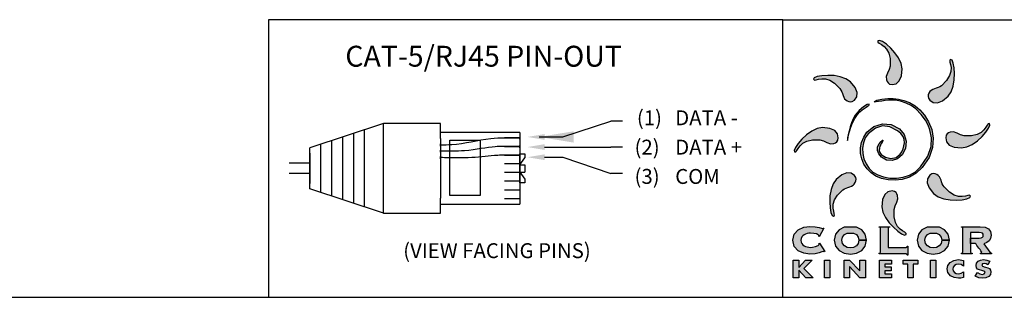
# Model space of a CAD drawing. Extents: x 34 to 55.8, y 6.6 to 23.3.
# Drawn here: x 41.4 to 46.6, y 6.6 to 8.1 of the extents above; entities that cross this region are included whole.
import ezdxf

# ---------------------------------------------------------------- set-up
doc = ezdxf.new("R2010")
doc.units = 0
doc.header["$MEASUREMENT"] = 0
doc.layers.get('0').update_dxf_attribs({"linetype": 'CONTINUOUS'})
doc.dimstyles.get("Standard").update_dxf_attribs({"dimtxt": 0.18, "dimasz": 0.18, "dimexe": 0.18, "dimexo": 0.0625, "dimgap": 0.09, "dimtad": 0, "dimtih": 1, "dimtoh": 1, "dimdec": 4, "dimzin": 0, "dimtxsty": 'STANDARD', "dimcen": 0.09, "dimazin": 3, "dimtfac": 1, "dimtdec": 4, "dimtofl": 0, "dimtmove": 0, "dimatfit": 3, "dimtolj": 1, "dimtzin": 0})

msp = doc.modelspace()

# ---------------------------------------------------------------- hatches: boundary and pattern name
h = msp.add_hatch(color=40)
h.paths.add_polyline_path([(46.06097, 7.83515), (46.05588, 7.86323), (46.04241, 7.89163), (46.02319, 7.91878), (46.00088, 7.94314), (45.97814, 7.96313), (45.9576, 7.97718), (45.94192, 7.98373), (45.93375, 7.98122), (45.93422, 7.97463), (45.94121, 7.96882), (45.95253, 7.96197), (45.96599, 7.95229), (45.9794, 7.93799), (45.99055, 7.91725), (45.99727, 7.88828), (45.99736, 7.84929), (45.9921, 7.83036), (45.98348, 7.81208), (45.97709, 7.79415), (45.97851, 7.77626), (45.98211, 7.76778), (45.98703, 7.76052), (45.99504, 7.75524), (46.00792, 7.7527), (46.02912, 7.75655), (46.04592, 7.77116), (46.05698, 7.79716)])
h.paths.add_polyline_path([(46.02374, 7.1173), (46.03236, 7.13558), (46.03875, 7.15351), (46.03733, 7.1714), (46.03373, 7.17988), (46.02881, 7.18714), (46.0208, 7.19242), (46.00792, 7.19496), (45.98672, 7.19111), (45.96992, 7.1765), (45.95886, 7.15051), (45.95487, 7.1125), (45.95995, 7.08443), (45.97343, 7.05604), (45.99264, 7.02888), (46.01495, 7.00452), (46.0377, 6.98453), (46.05824, 6.97048), (46.07392, 6.96393), (46.08209, 6.96645), (46.08162, 6.97303), (46.07463, 6.97885), (46.06331, 6.98569), (46.04985, 6.99537), (46.03645, 7.00967), (46.02529, 7.03041), (46.01857, 7.05937), (46.01848, 7.09837)])
h = msp.add_hatch(color=176)
h.paths.add_polyline_path([(46.32798, 7.74413), (46.3336, 7.77693), (46.33505, 7.80993), (46.33309, 7.84014), (46.32851, 7.8646), (46.32205, 7.88032), (46.3145, 7.88432), (46.31017, 7.87933), (46.311, 7.87027), (46.31417, 7.85743), (46.31685, 7.84107), (46.31621, 7.82147), (46.30944, 7.79892), (46.2937, 7.77369), (46.26619, 7.74605), (46.25811, 7.74061), (46.24908, 7.73639), (46.23958, 7.73288), (46.23007, 7.72956), (46.22101, 7.72591), (46.21287, 7.7214), (46.20612, 7.71552), (46.20122, 7.70774), (46.19777, 7.6992), (46.19612, 7.69059), (46.19805, 7.68119), (46.20536, 7.67028), (46.22307, 7.65802), (46.24529, 7.65647), (46.27149, 7.66703), (46.30118, 7.69108), (46.31743, 7.71453)])
h.paths.add_polyline_path([(45.81868, 7.2654), (45.81137, 7.2763), (45.79366, 7.28856), (45.77144, 7.29011), (45.74524, 7.27955), (45.71556, 7.2555), (45.6993, 7.23206), (45.68874, 7.20245), (45.68313, 7.16966), (45.68168, 7.13666), (45.68364, 7.10644), (45.68822, 7.08198), (45.69468, 7.06626), (45.70223, 7.06227), (45.70656, 7.06725), (45.70573, 7.07631), (45.70256, 7.08916), (45.69988, 7.10552), (45.70052, 7.12511), (45.70729, 7.14766), (45.72303, 7.17289), (45.75054, 7.20053), (45.75862, 7.20598), (45.76764, 7.2102), (45.77715, 7.2137), (45.78666, 7.21702), (45.79572, 7.22068), (45.80386, 7.22519), (45.81061, 7.23107), (45.81551, 7.23884), (45.81895, 7.24738), (45.82061, 7.256)])
h = msp.add_hatch(color=3)
h.paths.add_polyline_path([(46.26052, 7.26125), (46.25602, 7.26939), (46.25013, 7.27614), (46.24235, 7.28104), (46.23381, 7.28449), (46.2252, 7.28614), (46.2158, 7.28421), (46.2049, 7.2769), (46.19263, 7.25919), (46.19109, 7.23698), (46.20165, 7.21077), (46.22569, 7.18109), (46.24914, 7.16483), (46.27875, 7.15428), (46.31154, 7.14866), (46.34454, 7.14721), (46.37476, 7.14917), (46.39922, 7.15375), (46.41494, 7.16021), (46.41893, 7.16776), (46.41394, 7.17209), (46.40489, 7.17126), (46.39204, 7.16809), (46.37568, 7.16541), (46.35609, 7.16605), (46.33354, 7.17282), (46.3083, 7.18856), (46.28067, 7.21607), (46.27522, 7.22415), (46.271, 7.23318), (46.26749, 7.24268), (46.26417, 7.25219)])
h.paths.add_polyline_path([(45.81416, 7.73702), (45.79011, 7.76671), (45.76667, 7.78297), (45.73706, 7.79352), (45.70427, 7.79913), (45.67127, 7.80059), (45.64105, 7.79863), (45.61659, 7.79404), (45.60087, 7.78759), (45.59688, 7.78003), (45.60186, 7.77571), (45.61092, 7.77654), (45.62377, 7.77971), (45.64013, 7.78238), (45.65972, 7.78175), (45.68227, 7.77497), (45.70751, 7.75924), (45.73514, 7.73173), (45.74059, 7.72365), (45.74481, 7.71462), (45.74832, 7.70512), (45.75164, 7.69561), (45.75529, 7.68655), (45.75979, 7.67841), (45.76568, 7.67166), (45.77346, 7.66676), (45.782, 7.66332), (45.79061, 7.66166), (45.8, 7.66359), (45.81091, 7.6709), (45.82317, 7.68861), (45.82472, 7.71082)])
h = msp.add_hatch(color=2)
h.paths.add_polyline_path([(45.8364, 7.61666), (45.81543, 7.5928), (45.80413, 7.57356), (45.79509, 7.55218), (45.78808, 7.5301), (45.78287, 7.50877), (45.77922, 7.48966), (45.77689, 7.47421), (45.77567, 7.46387), (45.77531, 7.46011), (45.7758, 7.46367), (45.77745, 7.47353), (45.78054, 7.48846), (45.78538, 7.50722), (45.79223, 7.52857), (45.80139, 7.5513), (45.81314, 7.57415), (45.82777, 7.59589), (45.83933, 7.60896), (45.85098, 7.61938), (45.8621, 7.62757), (45.87206, 7.63395), (45.88025, 7.63896), (45.88604, 7.643), (45.88881, 7.6465), (45.88795, 7.64989), (45.8785, 7.64755), (45.85936, 7.63569)])
h.paths.add_polyline_path([(45.92768, 7.67053), (45.91418, 7.66224), (45.91642, 7.661), (45.9246, 7.66156), (45.93745, 7.66333), (45.95368, 7.66573), (45.97201, 7.66817), (45.99117, 7.67008), (46.00986, 7.67087), (46.02682, 7.66995), (46.05284, 7.66468), (46.0811, 7.65515), (46.10845, 7.64184), (46.13174, 7.6252), (46.16107, 7.59531), (46.18255, 7.56643), (46.19715, 7.53956), (46.20581, 7.51566), (46.21366, 7.47391), (46.21184, 7.42831), (46.19494, 7.37786), (46.15763, 7.32154), (46.1305, 7.29575), (46.0994, 7.27757), (46.06573, 7.26639), (46.0309, 7.2616), (45.99633, 7.26259), (45.96343, 7.26875), (45.93361, 7.27947), (45.90829, 7.29414), (45.88789, 7.31319), (45.87206, 7.33657), (45.86098, 7.36297), (45.85486, 7.39107), (45.85386, 7.41956), (45.85819, 7.44711), (45.86805, 7.47242), (45.88362, 7.49416), (45.9207, 7.5237), (45.95829, 7.53526), (45.9969, 7.53038), (46.03706, 7.51061), (46.05428, 7.49643), (46.0654, 7.48093), (46.07126, 7.46461), (46.07268, 7.44792), (46.07051, 7.43137), (46.06558, 7.41543), (46.05872, 7.40058), (46.05077, 7.3873), (46.02944, 7.36976), (46.00203, 7.36508), (45.9741, 7.3712), (45.95121, 7.38604), (45.94415, 7.39626), (45.94142, 7.4073), (45.942, 7.41848), (45.94482, 7.42914), (45.94884, 7.4386), (45.95301, 7.44619), (45.95628, 7.45123), (45.9576, 7.45306), (45.95978, 7.46023), (45.95719, 7.46031), (45.95051, 7.45389), (45.94041, 7.44159), (45.93257, 7.42532), (45.93203, 7.40747), (45.93861, 7.38937), (45.95209, 7.37233), (45.97844, 7.35697), (46.00819, 7.3545), (46.03718, 7.36382), (46.06125, 7.38383), (46.07908, 7.41798), (46.08232, 7.45503), (46.07143, 7.49059), (46.04688, 7.52028), (46.00419, 7.54257), (45.95788, 7.54663), (45.91342, 7.53302), (45.87631, 7.50232), (45.85948, 7.47664), (45.84844, 7.44897), (45.8431, 7.42015), (45.84338, 7.39107), (45.84917, 7.36256), (45.86039, 7.3355), (45.87695, 7.31073), (45.89876, 7.28911), (45.92333, 7.27327), (45.95335, 7.26098), (45.98736, 7.25322), (46.02386, 7.25099), (46.06138, 7.25528), (46.09845, 7.26708), (46.13357, 7.28738), (46.16528, 7.31717), (46.20134, 7.37074), (46.21976, 7.42246), (46.22357, 7.47139), (46.21578, 7.51656), (46.19939, 7.55702), (46.1774, 7.59182), (46.15282, 7.62001), (46.12865, 7.64063), (46.09932, 7.65795), (46.06983, 7.66918), (46.04121, 7.67579), (46.01447, 7.67921), (45.98535, 7.67959), (45.95391, 7.67651)])
h = msp.add_hatch(color=1)
h.paths.add_polyline_path([(46.47919, 7.48053), (46.49918, 7.50328), (46.51323, 7.52382), (46.51978, 7.5395), (46.51727, 7.54766), (46.51068, 7.54719), (46.50486, 7.5402), (46.49802, 7.52888), (46.48834, 7.51542), (46.47404, 7.50202), (46.4533, 7.49086), (46.42434, 7.48414), (46.38534, 7.48405), (46.36641, 7.48931), (46.34814, 7.49794), (46.33021, 7.50433), (46.31231, 7.50291), (46.30383, 7.4993), (46.29657, 7.49438), (46.29129, 7.48637), (46.28875, 7.47349), (46.2926, 7.4523), (46.30721, 7.4355), (46.33321, 7.42444), (46.37121, 7.42045), (46.39928, 7.42553), (46.42768, 7.439), (46.45484, 7.45822)])
h.paths.add_polyline_path([(45.7267, 7.47349), (45.72284, 7.4947), (45.70823, 7.51149), (45.68224, 7.52256), (45.64424, 7.52654), (45.61617, 7.52146), (45.58777, 7.50798), (45.56061, 7.48877), (45.53625, 7.46646), (45.51627, 7.44371), (45.50221, 7.42317), (45.49566, 7.40749), (45.49818, 7.39933), (45.50476, 7.39979), (45.51058, 7.40679), (45.51742, 7.41811), (45.5271, 7.43157), (45.5414, 7.44497), (45.56214, 7.45613), (45.59111, 7.46284), (45.6301, 7.46293), (45.64903, 7.45767), (45.66731, 7.44905), (45.68524, 7.44266), (45.70313, 7.44409), (45.71161, 7.44769), (45.71887, 7.45261), (45.72415, 7.46062)])
h = msp.add_hatch(color=256)
h.paths.add_polyline_path([(45.65155, 7.00014), (45.64858, 7.00095), (45.64454, 6.99879), (45.63817, 7.00024), (45.62601, 7.00393), (45.60615, 7.00789), (45.57814, 7.00962), (45.54591, 7.00505), (45.51724, 6.99136), (45.49668, 6.96857), (45.48882, 6.9367), (45.49668, 6.90483), (45.51724, 6.88204), (45.54591, 6.86835), (45.57814, 6.86378), (45.60545, 6.86607), (45.6266, 6.87109), (45.6412, 6.87612), (45.64885, 6.87841), (45.65263, 6.87615), (45.65595, 6.87814), (45.62808, 6.92069), (45.62525, 6.91879), (45.62677, 6.91473), (45.62101, 6.90903), (45.60763, 6.90418), (45.59247, 6.9008), (45.58139, 6.89953), (45.57293, 6.89999), (45.56427, 6.90145), (45.55581, 6.904), (45.54798, 6.90774), (45.54118, 6.91278), (45.53581, 6.91922), (45.53229, 6.92716), (45.53103, 6.9367), (45.53229, 6.94624), (45.53581, 6.95418), (45.54118, 6.96062), (45.54798, 6.96566), (45.55581, 6.96941), (45.56427, 6.97195), (45.57293, 6.97341), (45.58139, 6.97387), (45.59795, 6.97268), (45.61194, 6.96966), (45.62163, 6.96563), (45.62525, 6.96139), (45.62471, 6.95732), (45.62727, 6.95542)])
h.paths.add_polyline_path([(45.84967, 6.99096), (45.82276, 7.0049), (45.75747, 7.0049), (45.73056, 6.99096), (45.71229, 6.96812), (45.70555, 6.9367), (45.71229, 6.90528), (45.73056, 6.88245), (45.75747, 6.8685), (45.79011, 6.86378), (45.82276, 6.8685), (45.84967, 6.88245), (45.86794, 6.90528), (45.87468, 6.9367), (45.87468, 6.9367), (45.83455, 6.9367), (45.83092, 6.91972), (45.82117, 6.9072), (45.807, 6.89947), (45.79011, 6.89683), (45.77323, 6.89947), (45.75906, 6.9072), (45.7493, 6.91972), (45.74568, 6.9367), (45.7493, 6.95369), (45.75906, 6.9662), (45.77323, 6.97393), (45.807, 6.97393), (45.82117, 6.9662), (45.83092, 6.95369), (45.83455, 6.93672), (45.87467, 6.93672), (45.86794, 6.96812)])
h.paths.add_polyline_path([(45.98844, 6.99974), (45.98969, 7.00288), (45.99602, 7.00461), (45.99602, 7.00792), (45.94033, 7.00792), (45.94033, 7.00461), (45.94666, 7.00288), (45.94792, 6.99974), (45.94792, 6.87367), (45.94666, 6.87052), (45.94033, 6.8688), (45.94033, 6.86548), (46.08153, 6.86548), (46.08478, 6.86409), (46.08641, 6.85844), (46.08972, 6.85844), (46.08972, 6.9061), (46.08641, 6.9061), (46.08478, 6.89997), (46.08153, 6.89851), (45.98844, 6.89851)])
h.paths.add_polyline_path([(46.19263, 6.9662), (46.2068, 6.97393), (46.24058, 6.97393), (46.25475, 6.9662), (46.2645, 6.95369), (46.26813, 6.93672), (46.30825, 6.93672), (46.30152, 6.96812), (46.28325, 6.99096), (46.25634, 7.0049), (46.19105, 7.0049), (46.16414, 6.99096), (46.14587, 6.96812), (46.13914, 6.9367), (46.14587, 6.90528), (46.16414, 6.88245), (46.19105, 6.8685), (46.2237, 6.86378), (46.25634, 6.8685), (46.28325, 6.88245), (46.30152, 6.90528), (46.30825, 6.9367), (46.30825, 6.9367), (46.26813, 6.9367), (46.2645, 6.91972), (46.25475, 6.9072), (46.24058, 6.89947), (46.2237, 6.89683), (46.2068, 6.89947), (46.19263, 6.9072), (46.18288, 6.91972), (46.17925, 6.9367), (46.18288, 6.95369)])
h.paths.add_polyline_path([(46.38147, 6.83044), (46.35503, 6.83513), (46.33206, 6.83112), (46.31267, 6.82008), (46.30051, 6.80446), (46.29631, 6.78622), (46.30064, 6.76707), (46.31414, 6.75126), (46.33352, 6.74113), (46.35592, 6.73756), (46.36847, 6.7388), (46.38147, 6.74188), (46.38147, 6.7708), (46.37026, 6.76365), (46.35651, 6.76101), (46.34419, 6.76288), (46.33468, 6.76809), (46.32854, 6.77604), (46.32637, 6.7861), (46.32851, 6.79615), (46.33457, 6.80427), (46.34394, 6.80971), (46.35606, 6.81169), (46.37026, 6.80909), (46.38147, 6.80153)])
h.paths.add_polyline_path([(46.52047, 6.82748), (46.50358, 6.83306), (46.48569, 6.83513), (46.47031, 6.83291), (46.45818, 6.82661), (46.45023, 6.81679), (46.44737, 6.80398), (46.44951, 6.79295), (46.4556, 6.78581), (46.46508, 6.78123), (46.47742, 6.77785), (46.48278, 6.77653), (46.48853, 6.77456), (46.49311, 6.77159), (46.49498, 6.7673), (46.49052, 6.76021), (46.48096, 6.75798), (46.46715, 6.76079), (46.45532, 6.76755), (46.44294, 6.74814), (46.46147, 6.74035), (46.482, 6.73755), (46.49871, 6.73961), (46.51355, 6.74629), (46.5226, 6.75766), (46.52504, 6.77123), (46.52293, 6.78096), (46.51714, 6.78805), (46.50844, 6.79305), (46.49763, 6.7965), (46.49026, 6.79834), (46.48613, 6.79953), (46.48196, 6.80124), (46.47872, 6.8037), (46.47742, 6.80717), (46.48163, 6.81296), (46.48982, 6.8149), (46.50006, 6.81321), (46.50898, 6.80876)])
h.paths.add_polyline_path([(46.23763, 6.83278), (46.20876, 6.83278), (46.20876, 6.73992), (46.23763, 6.73992)])
h.paths.add_polyline_path([(46.11933, 6.81235), (46.14326, 6.81235), (46.14326, 6.83278), (46.06653, 6.83278), (46.06653, 6.81235), (46.09046, 6.81235), (46.09046, 6.73992), (46.11933, 6.73992)])
h.paths.add_polyline_path([(46.00366, 6.79682), (45.97101, 6.79682), (45.97101, 6.81235), (46.00543, 6.81235), (46.00543, 6.83278), (45.94214, 6.83278), (45.94214, 6.73992), (46.00543, 6.73992), (46.00543, 6.76035), (45.97101, 6.76035), (45.97101, 6.77638), (46.00366, 6.77638)])
h.paths.add_polyline_path([(45.86833, 6.83278), (45.83946, 6.83278), (45.83946, 6.77568), (45.78593, 6.83278), (45.75706, 6.83278), (45.75706, 6.73992), (45.78593, 6.73992), (45.78593, 6.79713), (45.83946, 6.73992), (45.86833, 6.73992)])
h.paths.add_polyline_path([(45.68315, 6.83278), (45.65427, 6.83278), (45.65427, 6.73992), (45.68315, 6.73992)])
h.paths.add_polyline_path([(45.59066, 6.83278), (45.55477, 6.83278), (45.51946, 6.79416), (45.51946, 6.83278), (45.49059, 6.83278), (45.49059, 6.73992), (45.51946, 6.73992), (45.51946, 6.7805), (45.55713, 6.73992), (45.59465, 6.73992), (45.54634, 6.78881)])
msp.add_hatch(color=256).paths.add_polyline_path([(46.51326, 6.99701), (46.49548, 7.00523), (46.46961, 7.00792), (46.37069, 7.00792), (46.37069, 7.00461), (46.37702, 7.00289), (46.37828, 6.99974), (46.37828, 6.87367), (46.37702, 6.87052), (46.37069, 6.8688), (46.37069, 6.86548), (46.42637, 6.86548), (46.42637, 6.8688), (46.42005, 6.87052), (46.4188, 6.87367), (46.4188, 6.91914), (46.41882, 6.91914), (46.41882, 6.97759), (46.46421, 6.97759), (46.47419, 6.97637), (46.48059, 6.9731), (46.48401, 6.96835), (46.48502, 6.96272), (46.48401, 6.95708), (46.48059, 6.95234), (46.47419, 6.94907), (46.46421, 6.94784), (46.41884, 6.94784), (46.41884, 6.91914), (46.44528, 6.91914), (46.44767, 6.91566), (46.45179, 6.90998), (46.45701, 6.90289), (46.46268, 6.89519), (46.4682, 6.88763), (46.47292, 6.881), (46.47621, 6.87608), (46.47745, 6.87367), (46.4759, 6.87011), (46.47151, 6.8688), (46.47151, 6.86548), (46.52791, 6.86548), (46.52791, 6.8688), (46.52004, 6.87367), (46.48801, 6.9186), (46.50358, 6.92466), (46.51587, 6.93379), (46.52393, 6.94642), (46.52683, 6.96298), (46.52353, 6.983)])

# ---------------------------------------------------------------- linework, layer by layer
for p, q in [((45.43687, 8.09221), (42.746, 8.09221)), ((42.746, 8.09221), (42.746, 6.63782)), ((45.43687, 6.63782), (45.43687, 8.09221)), ((45.43687, 8.09221), (49.90391, 8.09221)), ((43.3472, 7.54757), (42.96112, 7.42101)), ((43.3472, 7.07893), (43.3472, 7.54757)), ((43.64476, 7.54757), (43.3472, 7.54757)), ((43.64476, 7.46926), (43.64476, 7.54757)), ((43.13346, 7.149), (43.13346, 7.4775)), ((43.1909, 7.13017), (43.1909, 7.49633)), ((43.24835, 7.11134), (43.24835, 7.51516)), ((43.64476, 7.46926), (43.64476, 7.5148)), ((44.05979, 7.50066), (43.64476, 7.50066)), ((44.05979, 7.47334), (43.9804, 7.47334)), ((44.05979, 7.4722), (43.9804, 7.4722)), ((42.96112, 7.20549), (42.96112, 7.42101)), ((43.01856, 7.18666), (43.01856, 7.43984)), ((43.07601, 7.16783), (43.07601, 7.45867)), ((44.05979, 7.42776), (43.9804, 7.42776)), ((44.05979, 7.42662), (43.9804, 7.42662)), ((44.05979, 7.38219), (43.9804, 7.38219)), ((44.05979, 7.38105), (43.9804, 7.38105)), ((42.96112, 7.33999), (42.85384, 7.33999)), ((44.05979, 7.33661), (43.9804, 7.33661)), ((42.96112, 7.2865), (42.85384, 7.2865)), ((44.05979, 7.29103), (43.9804, 7.29103)), ((44.05979, 7.24553), (43.9804, 7.24553)), ((43.3472, 7.07893), (42.96112, 7.20549)), ((44.05979, 7.19995), (43.9804, 7.19995)), ((43.64476, 7.07893), (43.64476, 7.15723)), ((43.64476, 7.1117), (43.64476, 7.15031)), ((43.64476, 7.12584), (44.05979, 7.12584)), ((44.05979, 7.15437), (43.9804, 7.15437)), ((43.3472, 7.07893), (43.64476, 7.07893)), ((34.00959, 6.63782), (55.82532, 6.63782))]:
    msp.add_line(p, q)
at = {"ltscale": 0.05}
for p, q in [((44.2862, 7.47797), (44.53565, 7.56013)), ((44.59817, 7.56013), (44.53565, 7.56013)), ((44.05979, 7.50066), (44.05979, 7.12584)), ((44.05979, 7.46607), (44.05979, 7.47735)), ((43.64476, 7.46926), (43.64476, 7.15723)), ((43.64476, 7.42971), (43.64476, 7.441)), ((44.05979, 7.42098), (44.05979, 7.43227)), ((44.59817, 7.42496), (44.53565, 7.42496)), ((42.96112, 7.39242), (42.96112, 7.23408)), ((43.64476, 7.39744), (43.64476, 7.40873)), ((43.64476, 7.36373), (43.64476, 7.37502)), ((44.05979, 7.3754), (44.05979, 7.38669)), ((44.05979, 7.33244), (44.08586, 7.36898)), ((44.2862, 7.3718), (44.53565, 7.28714)), ((44.05979, 7.33244), (44.08586, 7.33244)), ((44.05979, 7.29406), (44.08586, 7.29406)), ((44.05979, 7.29406), (44.08586, 7.25752)), ((44.59817, 7.28714), (44.53565, 7.28714))]:
    msp.add_line(p, q, dxfattribs=at)
at = {"color": 8}
for p, q in [((46.37069, 7.00461), (46.37069, 7.00792)), ((46.37069, 7.00792), (46.46961, 7.00792)), ((46.46961, 7.00792), (46.49548, 7.00523)), ((46.37702, 7.00289), (46.37069, 7.00461)), ((46.37828, 6.99974), (46.37702, 7.00289)), ((46.37828, 6.87367), (46.37828, 6.99974)), ((46.46421, 6.97759), (46.41882, 6.97759)), ((46.41882, 6.97759), (46.41882, 6.91914)), ((46.47419, 6.97637), (46.46421, 6.97759)), ((46.48059, 6.9731), (46.47419, 6.97637)), ((46.48401, 6.96835), (46.48059, 6.9731)), ((46.48059, 6.95234), (46.48401, 6.95708)), ((46.48502, 6.96272), (46.48401, 6.96835)), ((46.48401, 6.95708), (46.48502, 6.96272)), ((46.49548, 7.00523), (46.51326, 6.99701)), ((46.51326, 6.99701), (46.52353, 6.983)), ((46.52353, 6.983), (46.52683, 6.96298)), ((46.52683, 6.96298), (46.52393, 6.94642)), ((46.41882, 6.91914), (46.4188, 6.91914)), ((46.4188, 6.91914), (46.4188, 6.87367)), ((46.41884, 6.91914), (46.41884, 6.94784)), ((46.41884, 6.94784), (46.46421, 6.94784)), ((46.44528, 6.91914), (46.41884, 6.91914)), ((46.44767, 6.91566), (46.44528, 6.91914)), ((46.45179, 6.90998), (46.44767, 6.91566)), ((46.45701, 6.90289), (46.45179, 6.90998)), ((46.46421, 6.94784), (46.47419, 6.94907)), ((46.47419, 6.94907), (46.48059, 6.95234)), ((46.50358, 6.92466), (46.48801, 6.9186)), ((46.48801, 6.9186), (46.52004, 6.87367)), ((46.51587, 6.93379), (46.50358, 6.92466)), ((46.52393, 6.94642), (46.51587, 6.93379)), ((46.37069, 6.8688), (46.37702, 6.87052)), ((46.37069, 6.86548), (46.37069, 6.8688)), ((46.42637, 6.86548), (46.37069, 6.86548)), ((46.37702, 6.87052), (46.37828, 6.87367)), ((46.4188, 6.87367), (46.42005, 6.87052)), ((46.42005, 6.87052), (46.42637, 6.8688)), ((46.42637, 6.8688), (46.42637, 6.86548)), ((46.46268, 6.89519), (46.45701, 6.90289)), ((46.4682, 6.88763), (46.46268, 6.89519)), ((46.47292, 6.881), (46.4682, 6.88763)), ((46.47151, 6.8688), (46.4759, 6.87011)), ((46.47151, 6.86548), (46.47151, 6.8688)), ((46.52791, 6.86548), (46.47151, 6.86548)), ((46.47621, 6.87608), (46.47292, 6.881)), ((46.4759, 6.87011), (46.47745, 6.87367)), ((46.47745, 6.87367), (46.47621, 6.87608)), ((46.52004, 6.87367), (46.52791, 6.8688)), ((46.52791, 6.8688), (46.52791, 6.86548))]:
    msp.add_line(p, q, dxfattribs=at)
for points in [[(45.99736, 7.84929), (45.9921, 7.83036), (45.98348, 7.81208), (45.97709, 7.79415), (45.97851, 7.77626), (45.98211, 7.76778), (45.98703, 7.76052), (45.99504, 7.75524), (46.00792, 7.7527), (46.02912, 7.75655), (46.04592, 7.77116), (46.05698, 7.79716), (46.06097, 7.83515), (46.05588, 7.86323), (46.04241, 7.89163), (46.02319, 7.91878), (46.00088, 7.94314), (45.97814, 7.96313), (45.9576, 7.97718), (45.94192, 7.98373), (45.93375, 7.98122), (45.93422, 7.97463), (45.94121, 7.96882), (45.95253, 7.96197), (45.96599, 7.95229), (45.9794, 7.93799), (45.99055, 7.91725), (45.99727, 7.88828), (45.99736, 7.84929)], [(46.26619, 7.74605), (46.25811, 7.74061), (46.24908, 7.73639), (46.23958, 7.73288), (46.23007, 7.72956), (46.22101, 7.72591), (46.21287, 7.7214), (46.20612, 7.71552), (46.20122, 7.70774), (46.19777, 7.6992), (46.19612, 7.69059), (46.19805, 7.68119), (46.20536, 7.67028), (46.22307, 7.65802), (46.24529, 7.65647), (46.27149, 7.66703), (46.30118, 7.69108), (46.31743, 7.71453), (46.32798, 7.74413), (46.3336, 7.77693), (46.33505, 7.80993), (46.33309, 7.84014), (46.32851, 7.8646), (46.32205, 7.88032), (46.3145, 7.88432), (46.31017, 7.87933), (46.311, 7.87027), (46.31417, 7.85743), (46.31685, 7.84107), (46.31621, 7.82147), (46.30944, 7.79892), (46.2937, 7.77369), (46.26619, 7.74605)], [(45.73514, 7.73173), (45.74059, 7.72365), (45.74481, 7.71462), (45.74832, 7.70512), (45.75164, 7.69561), (45.75529, 7.68655), (45.75979, 7.67841), (45.76568, 7.67166), (45.77346, 7.66676), (45.782, 7.66332), (45.79061, 7.66166), (45.8, 7.66359), (45.81091, 7.6709), (45.82317, 7.68861), (45.82472, 7.71082), (45.81416, 7.73702), (45.79011, 7.76671), (45.76667, 7.78297), (45.73706, 7.79352), (45.70427, 7.79913), (45.67127, 7.80059), (45.64105, 7.79863), (45.61659, 7.79404), (45.60087, 7.78759), (45.59688, 7.78003), (45.60186, 7.77571), (45.61092, 7.77654), (45.62377, 7.77971), (45.64013, 7.78238), (45.65972, 7.78175), (45.68227, 7.77497), (45.70751, 7.75924), (45.73514, 7.73173)], [(45.9576, 7.45306), (45.95628, 7.45123), (45.95301, 7.44619), (45.94884, 7.4386), (45.94482, 7.42914), (45.942, 7.41848), (45.94142, 7.4073), (45.94415, 7.39626), (45.95121, 7.38604), (45.9741, 7.3712), (46.00203, 7.36508), (46.02944, 7.36976), (46.05077, 7.3873), (46.05872, 7.40058), (46.06558, 7.41543), (46.07051, 7.43137), (46.07268, 7.44792), (46.07126, 7.46461), (46.0654, 7.48093), (46.05428, 7.49643), (46.03706, 7.51061), (45.9969, 7.53038), (45.95829, 7.53526), (45.9207, 7.5237), (45.88362, 7.49416), (45.86805, 7.47242), (45.85819, 7.44711), (45.85386, 7.41956), (45.85486, 7.39107), (45.86098, 7.36297), (45.87206, 7.33657), (45.88789, 7.31319), (45.90829, 7.29414), (45.93361, 7.27947), (45.96343, 7.26875), (45.99633, 7.26259), (46.0309, 7.2616), (46.06573, 7.26639), (46.0994, 7.27757), (46.1305, 7.29575), (46.15763, 7.32154), (46.19494, 7.37786), (46.21184, 7.42831), (46.21366, 7.47391), (46.20581, 7.51566), (46.19715, 7.53956), (46.18255, 7.56643), (46.16107, 7.59531), (46.13174, 7.6252), (46.10845, 7.64184), (46.0811, 7.65515), (46.05284, 7.66468), (46.02682, 7.66995), (46.00986, 7.67087), (45.99117, 7.67008), (45.97201, 7.66817), (45.95368, 7.66573), (45.93745, 7.66333), (45.9246, 7.66156), (45.91642, 7.661), (45.91418, 7.66224), (45.92768, 7.67053), (45.95391, 7.67651), (45.98535, 7.67959), (46.01447, 7.67921), (46.04121, 7.67579), (46.06983, 7.66918), (46.09932, 7.65795), (46.12865, 7.64063), (46.15282, 7.62001), (46.1774, 7.59182), (46.19939, 7.55702), (46.21578, 7.51656), (46.22357, 7.47139), (46.21976, 7.42246), (46.20134, 7.37074), (46.16528, 7.31717), (46.13357, 7.28738), (46.09845, 7.26708), (46.06138, 7.25528), (46.02386, 7.25099), (45.98736, 7.25322), (45.95335, 7.26098), (45.92333, 7.27327), (45.89876, 7.28911), (45.87695, 7.31073), (45.86039, 7.3355), (45.84917, 7.36256), (45.84338, 7.39107), (45.8431, 7.42015), (45.84844, 7.44897), (45.85948, 7.47664), (45.87631, 7.50232), (45.91342, 7.53302), (45.95788, 7.54663), (46.00419, 7.54257), (46.04688, 7.52028), (46.07143, 7.49059), (46.08232, 7.45503), (46.07908, 7.41798), (46.06125, 7.38383), (46.03718, 7.36382), (46.00819, 7.3545), (45.97844, 7.35697), (45.95209, 7.37233), (45.93861, 7.38937), (45.93203, 7.40747), (45.93257, 7.42532), (45.94041, 7.44159), (45.95051, 7.45389), (45.95719, 7.46031), (45.95978, 7.46023), (45.9576, 7.45306)], [(45.88795, 7.64989), (45.8785, 7.64755), (45.85936, 7.63569), (45.8364, 7.61666), (45.81543, 7.5928), (45.80413, 7.57356), (45.79509, 7.55218), (45.78808, 7.5301), (45.78287, 7.50877), (45.77922, 7.48966), (45.77689, 7.47421), (45.77567, 7.46387), (45.77531, 7.46011), (45.7758, 7.46367), (45.77745, 7.47353), (45.78054, 7.48846), (45.78538, 7.50722), (45.79223, 7.52857), (45.80139, 7.5513), (45.81314, 7.57415), (45.82777, 7.59589), (45.83933, 7.60896), (45.85098, 7.61938), (45.8621, 7.62757), (45.87206, 7.63395), (45.88025, 7.63896), (45.88604, 7.643), (45.88881, 7.6465), (45.88795, 7.64989)], [(45.6301, 7.46293), (45.64903, 7.45767), (45.66731, 7.44905), (45.68524, 7.44266), (45.70313, 7.44409), (45.71161, 7.44769), (45.71887, 7.45261), (45.72415, 7.46062), (45.7267, 7.47349), (45.72284, 7.4947), (45.70823, 7.51149), (45.68224, 7.52256), (45.64424, 7.52654), (45.61617, 7.52146), (45.58777, 7.50798), (45.56061, 7.48877), (45.53625, 7.46646), (45.51627, 7.44371), (45.50221, 7.42317), (45.49566, 7.40749), (45.49818, 7.39933), (45.50476, 7.39979), (45.51058, 7.40679), (45.51742, 7.41811), (45.5271, 7.43157), (45.5414, 7.44497), (45.56214, 7.45613), (45.59111, 7.46284), (45.6301, 7.46293)], [(46.38534, 7.48405), (46.36641, 7.48931), (46.34814, 7.49794), (46.33021, 7.50433), (46.31231, 7.50291), (46.30383, 7.4993), (46.29657, 7.49438), (46.29129, 7.48637), (46.28875, 7.47349), (46.2926, 7.4523), (46.30721, 7.4355), (46.33321, 7.42444), (46.37121, 7.42045), (46.39928, 7.42553), (46.42768, 7.439), (46.45484, 7.45822), (46.47919, 7.48053), (46.49918, 7.50328), (46.51323, 7.52382), (46.51978, 7.5395), (46.51727, 7.54766), (46.51068, 7.54719), (46.50486, 7.5402), (46.49802, 7.52888), (46.48834, 7.51542), (46.47404, 7.50202), (46.4533, 7.49086), (46.42434, 7.48414), (46.38534, 7.48405)], [(45.75054, 7.20053), (45.75862, 7.20598), (45.76764, 7.2102), (45.77715, 7.2137), (45.78666, 7.21702), (45.79572, 7.22068), (45.80386, 7.22519), (45.81061, 7.23107), (45.81551, 7.23884), (45.81895, 7.24738), (45.82061, 7.256), (45.81868, 7.2654), (45.81137, 7.2763), (45.79366, 7.28856), (45.77144, 7.29011), (45.74524, 7.27955), (45.71556, 7.2555), (45.6993, 7.23206), (45.68874, 7.20245), (45.68313, 7.16966), (45.68168, 7.13666), (45.68364, 7.10644), (45.68822, 7.08198), (45.69468, 7.06626), (45.70223, 7.06227), (45.70656, 7.06725), (45.70573, 7.07631), (45.70256, 7.08916), (45.69988, 7.10552), (45.70052, 7.12511), (45.70729, 7.14766), (45.72303, 7.17289), (45.75054, 7.20053)], [(46.28067, 7.21607), (46.27522, 7.22415), (46.271, 7.23318), (46.26749, 7.24268), (46.26417, 7.25219), (46.26052, 7.26125), (46.25602, 7.26939), (46.25013, 7.27614), (46.24235, 7.28104), (46.23381, 7.28449), (46.2252, 7.28614), (46.2158, 7.28421), (46.2049, 7.2769), (46.19263, 7.25919), (46.19109, 7.23698), (46.20165, 7.21077), (46.22569, 7.18109), (46.24914, 7.16483), (46.27875, 7.15428), (46.31154, 7.14866), (46.34454, 7.14721), (46.37476, 7.14917), (46.39922, 7.15375), (46.41494, 7.16021), (46.41893, 7.16776), (46.41394, 7.17209), (46.40489, 7.17126), (46.39204, 7.16809), (46.37568, 7.16541), (46.35609, 7.16605), (46.33354, 7.17282), (46.3083, 7.18856), (46.28067, 7.21607)], [(46.01848, 7.09837), (46.02374, 7.1173), (46.03236, 7.13558), (46.03875, 7.15351), (46.03733, 7.1714), (46.03373, 7.17988), (46.02881, 7.18714), (46.0208, 7.19242), (46.00792, 7.19496), (45.98672, 7.19111), (45.96992, 7.1765), (45.95886, 7.15051), (45.95487, 7.1125), (45.95995, 7.08443), (45.97343, 7.05604), (45.99264, 7.02888), (46.01495, 7.00452), (46.0377, 6.98453), (46.05824, 6.97048), (46.07392, 6.96393), (46.08209, 6.96645), (46.08162, 6.97303), (46.07463, 6.97885), (46.06331, 6.98569), (46.04985, 6.99537), (46.03645, 7.00967), (46.02529, 7.03041), (46.01857, 7.05937), (46.01848, 7.09837)], [(45.62727, 6.95542), (45.62471, 6.95732), (45.62525, 6.96139), (45.62163, 6.96563), (45.61194, 6.96966), (45.59795, 6.97268), (45.58139, 6.97387), (45.57293, 6.97341), (45.56427, 6.97195), (45.55581, 6.96941), (45.54798, 6.96566), (45.54118, 6.96062), (45.53581, 6.95418), (45.53229, 6.94624), (45.53103, 6.9367), (45.53229, 6.92716), (45.53581, 6.91922), (45.54118, 6.91278), (45.54798, 6.90774), (45.55581, 6.904), (45.56427, 6.90145), (45.57293, 6.89999), (45.58139, 6.89953), (45.59247, 6.9008), (45.60763, 6.90418), (45.62101, 6.90903), (45.62677, 6.91473), (45.62525, 6.91879), (45.62808, 6.92069), (45.65595, 6.87814), (45.65263, 6.87615), (45.64885, 6.87841), (45.6412, 6.87612), (45.6266, 6.87109), (45.60545, 6.86607), (45.57814, 6.86378), (45.54591, 6.86835), (45.51724, 6.88204), (45.49668, 6.90483), (45.48882, 6.9367), (45.49668, 6.96857), (45.51724, 6.99136), (45.54591, 7.00505), (45.57814, 7.00962), (45.60615, 7.00789), (45.62601, 7.00393), (45.63817, 7.00024), (45.64454, 6.99879), (45.64858, 7.00095), (45.65155, 7.00014), (45.62727, 6.95542)], [(45.98844, 6.89851), (46.08153, 6.89851), (46.08478, 6.89997), (46.08641, 6.9061), (46.08972, 6.9061), (46.08972, 6.85844), (46.08641, 6.85844), (46.08478, 6.86409), (46.08153, 6.86548), (45.94033, 6.86548), (45.94033, 6.8688), (45.94666, 6.87052), (45.94792, 6.87367), (45.94792, 6.99974), (45.94666, 7.00288), (45.94033, 7.00461), (45.94033, 7.00792), (45.99602, 7.00792), (45.99602, 7.00461), (45.98969, 7.00288), (45.98844, 6.99974), (45.98844, 6.89851)], [(45.83455, 6.93672), (45.87467, 6.93672), (45.86794, 6.96812), (45.84967, 6.99096), (45.82276, 7.0049), (45.75747, 7.0049), (45.73056, 6.99096), (45.71229, 6.96812), (45.70555, 6.9367), (45.71229, 6.90528), (45.73056, 6.88245), (45.75747, 6.8685), (45.79011, 6.86378), (45.82276, 6.8685), (45.84967, 6.88245), (45.86794, 6.90528), (45.87468, 6.9367), (45.83455, 6.9367), (45.83092, 6.91972), (45.82117, 6.9072), (45.807, 6.89947), (45.79011, 6.89683), (45.77323, 6.89947), (45.75906, 6.9072), (45.7493, 6.91972), (45.74568, 6.9367), (45.7493, 6.95369), (45.75906, 6.9662), (45.77323, 6.97393), (45.807, 6.97393), (45.82117, 6.9662), (45.83092, 6.95369)], [(46.26813, 6.93672), (46.30825, 6.93672), (46.30152, 6.96812), (46.28325, 6.99096), (46.25634, 7.0049), (46.19105, 7.0049), (46.16414, 6.99096), (46.14587, 6.96812), (46.13914, 6.9367), (46.14587, 6.90528), (46.16414, 6.88245), (46.19105, 6.8685), (46.2237, 6.86378), (46.25634, 6.8685), (46.28325, 6.88245), (46.30152, 6.90528), (46.30825, 6.9367), (46.26813, 6.9367), (46.2645, 6.91972), (46.25475, 6.9072), (46.24058, 6.89947), (46.2237, 6.89683), (46.2068, 6.89947), (46.19263, 6.9072), (46.18288, 6.91972), (46.17925, 6.9367), (46.18288, 6.95369), (46.19263, 6.9662), (46.2068, 6.97393), (46.24058, 6.97393), (46.25475, 6.9662), (46.2645, 6.95369)], [(45.55477, 6.83278), (45.59066, 6.83278), (45.54634, 6.78881), (45.59465, 6.73992), (45.55713, 6.73992), (45.51975, 6.78019), (45.51946, 6.78019), (45.51946, 6.73992), (45.49059, 6.73992), (45.49059, 6.83278), (45.51946, 6.83278), (45.51946, 6.79448), (45.51975, 6.79448), (45.55477, 6.83278)], [(45.68315, 6.73992), (45.65427, 6.73992), (45.65427, 6.83278), (45.68315, 6.83278), (45.68315, 6.73992)], [(45.75706, 6.83278), (45.78593, 6.83278), (45.83916, 6.776), (45.83946, 6.776), (45.83946, 6.83278), (45.86833, 6.83278), (45.86833, 6.73992), (45.83946, 6.73992), (45.78623, 6.79682), (45.78593, 6.79682), (45.78593, 6.73992), (45.75706, 6.73992), (45.75706, 6.83278)], [(45.97101, 6.81235), (45.97101, 6.79682), (46.00366, 6.79682), (46.00366, 6.77638), (45.97101, 6.77638), (45.97101, 6.76035), (46.00543, 6.76035), (46.00543, 6.73992), (45.94214, 6.73992), (45.94214, 6.83278), (46.00543, 6.83278), (46.00543, 6.81235), (45.97101, 6.81235)], [(46.11933, 6.73992), (46.09046, 6.73992), (46.09046, 6.81235), (46.06653, 6.81235), (46.06653, 6.83278), (46.14326, 6.83278), (46.14326, 6.81235), (46.11933, 6.81235), (46.11933, 6.73992)], [(46.23763, 6.73992), (46.20876, 6.73992), (46.20876, 6.83278), (46.23763, 6.83278), (46.23763, 6.73992)], [(46.38147, 6.80153), (46.37026, 6.80909), (46.35606, 6.81169), (46.34394, 6.80971), (46.33457, 6.80427), (46.32851, 6.79615), (46.32637, 6.7861), (46.32854, 6.77604), (46.33468, 6.76809), (46.34419, 6.76288), (46.35651, 6.76101), (46.37026, 6.76365), (46.38147, 6.7708), (46.38147, 6.74188), (46.36847, 6.7388), (46.35592, 6.73756), (46.33352, 6.74113), (46.31414, 6.75126), (46.30064, 6.76707), (46.29631, 6.78622), (46.30051, 6.80446), (46.31267, 6.82008), (46.33206, 6.83112), (46.35503, 6.83513), (46.38147, 6.83044), (46.38147, 6.80153)], [(46.50898, 6.80876), (46.50006, 6.81321), (46.48982, 6.8149), (46.48163, 6.81296), (46.47742, 6.80717), (46.47872, 6.8037), (46.48196, 6.80124), (46.48613, 6.79953), (46.49026, 6.79834), (46.49763, 6.7965), (46.50844, 6.79305), (46.51714, 6.78805), (46.52293, 6.78096), (46.52504, 6.77123), (46.5226, 6.75766), (46.51355, 6.74629), (46.49871, 6.73961), (46.482, 6.73755), (46.46147, 6.74035), (46.44294, 6.74814), (46.45532, 6.76755), (46.46715, 6.76079), (46.48096, 6.75798), (46.49052, 6.76021), (46.49498, 6.7673), (46.49311, 6.77159), (46.48853, 6.77456), (46.48278, 6.77653), (46.47742, 6.77785), (46.46508, 6.78123), (46.4556, 6.78581), (46.44951, 6.79295), (46.44737, 6.80398), (46.45023, 6.81679), (46.45818, 6.82661), (46.47031, 6.83291), (46.48569, 6.83513), (46.50358, 6.83306), (46.52047, 6.82748), (46.50898, 6.80876)]]:
    msp.add_lwpolyline(points, close=True, dxfattribs=at)
at = {"color": 7}
for points in [[(45.99736, 7.84929), (45.9921, 7.83036), (45.98348, 7.81208), (45.97709, 7.79415), (45.97851, 7.77626), (45.98211, 7.76778), (45.98703, 7.76052), (45.99504, 7.75524), (46.00792, 7.7527), (46.02912, 7.75655), (46.04592, 7.77116), (46.05698, 7.79716), (46.06097, 7.83515), (46.05588, 7.86323), (46.04241, 7.89163), (46.02319, 7.91878), (46.00088, 7.94314), (45.97814, 7.96313), (45.9576, 7.97718), (45.94192, 7.98373), (45.93375, 7.98122), (45.93422, 7.97463), (45.94121, 7.96882), (45.95253, 7.96197), (45.96599, 7.95229), (45.9794, 7.93799), (45.99055, 7.91725), (45.99727, 7.88828), (45.99736, 7.84929)], [(46.26619, 7.74605), (46.25811, 7.74061), (46.24908, 7.73639), (46.23958, 7.73288), (46.23007, 7.72956), (46.22101, 7.72591), (46.21287, 7.7214), (46.20612, 7.71552), (46.20122, 7.70774), (46.19777, 7.6992), (46.19612, 7.69059), (46.19805, 7.68119), (46.20536, 7.67028), (46.22307, 7.65802), (46.24529, 7.65647), (46.27149, 7.66703), (46.30118, 7.69108), (46.31743, 7.71453), (46.32798, 7.74413), (46.3336, 7.77693), (46.33505, 7.80993), (46.33309, 7.84014), (46.32851, 7.8646), (46.32205, 7.88032), (46.3145, 7.88432), (46.31017, 7.87933), (46.311, 7.87027), (46.31417, 7.85743), (46.31685, 7.84107), (46.31621, 7.82147), (46.30944, 7.79892), (46.2937, 7.77369), (46.26619, 7.74605)], [(45.73514, 7.73173), (45.74059, 7.72365), (45.74481, 7.71462), (45.74832, 7.70512), (45.75164, 7.69561), (45.75529, 7.68655), (45.75979, 7.67841), (45.76568, 7.67166), (45.77346, 7.66676), (45.782, 7.66332), (45.79061, 7.66166), (45.8, 7.66359), (45.81091, 7.6709), (45.82317, 7.68861), (45.82472, 7.71082), (45.81416, 7.73702), (45.79011, 7.76671), (45.76667, 7.78297), (45.73706, 7.79352), (45.70427, 7.79913), (45.67127, 7.80059), (45.64105, 7.79863), (45.61659, 7.79404), (45.60087, 7.78759), (45.59688, 7.78003), (45.60186, 7.77571), (45.61092, 7.77654), (45.62377, 7.77971), (45.64013, 7.78238), (45.65972, 7.78175), (45.68227, 7.77497), (45.70751, 7.75924), (45.73514, 7.73173)], [(45.6301, 7.46293), (45.64903, 7.45767), (45.66731, 7.44905), (45.68524, 7.44266), (45.70313, 7.44409), (45.71161, 7.44769), (45.71887, 7.45261), (45.72415, 7.46062), (45.7267, 7.47349), (45.72284, 7.4947), (45.70823, 7.51149), (45.68224, 7.52256), (45.64424, 7.52654), (45.61617, 7.52146), (45.58777, 7.50798), (45.56061, 7.48877), (45.53625, 7.46646), (45.51627, 7.44371), (45.50221, 7.42317), (45.49566, 7.40749), (45.49818, 7.39933), (45.50476, 7.39979), (45.51058, 7.40679), (45.51742, 7.41811), (45.5271, 7.43157), (45.5414, 7.44497), (45.56214, 7.45613), (45.59111, 7.46284), (45.6301, 7.46293)], [(46.38534, 7.48405), (46.36641, 7.48931), (46.34814, 7.49794), (46.33021, 7.50433), (46.31231, 7.50291), (46.30383, 7.4993), (46.29657, 7.49438), (46.29129, 7.48637), (46.28875, 7.47349), (46.2926, 7.4523), (46.30721, 7.4355), (46.33321, 7.42444), (46.37121, 7.42045), (46.39928, 7.42553), (46.42768, 7.439), (46.45484, 7.45822), (46.47919, 7.48053), (46.49918, 7.50328), (46.51323, 7.52382), (46.51978, 7.5395), (46.51727, 7.54766), (46.51068, 7.54719), (46.50486, 7.5402), (46.49802, 7.52888), (46.48834, 7.51542), (46.47404, 7.50202), (46.4533, 7.49086), (46.42434, 7.48414), (46.38534, 7.48405)], [(45.75054, 7.20053), (45.75862, 7.20598), (45.76764, 7.2102), (45.77715, 7.2137), (45.78666, 7.21702), (45.79572, 7.22068), (45.80386, 7.22519), (45.81061, 7.23107), (45.81551, 7.23884), (45.81895, 7.24738), (45.82061, 7.256), (45.81868, 7.2654), (45.81137, 7.2763), (45.79366, 7.28856), (45.77144, 7.29011), (45.74524, 7.27955), (45.71556, 7.2555), (45.6993, 7.23206), (45.68874, 7.20245), (45.68313, 7.16966), (45.68168, 7.13666), (45.68364, 7.10644), (45.68822, 7.08198), (45.69468, 7.06626), (45.70223, 7.06227), (45.70656, 7.06725), (45.70573, 7.07631), (45.70256, 7.08916), (45.69988, 7.10552), (45.70052, 7.12511), (45.70729, 7.14766), (45.72303, 7.17289), (45.75054, 7.20053)], [(46.28067, 7.21607), (46.27522, 7.22415), (46.271, 7.23318), (46.26749, 7.24268), (46.26417, 7.25219), (46.26052, 7.26125), (46.25602, 7.26939), (46.25013, 7.27614), (46.24235, 7.28104), (46.23381, 7.28449), (46.2252, 7.28614), (46.2158, 7.28421), (46.2049, 7.2769), (46.19263, 7.25919), (46.19109, 7.23698), (46.20165, 7.21077), (46.22569, 7.18109), (46.24914, 7.16483), (46.27875, 7.15428), (46.31154, 7.14866), (46.34454, 7.14721), (46.37476, 7.14917), (46.39922, 7.15375), (46.41494, 7.16021), (46.41893, 7.16776), (46.41394, 7.17209), (46.40489, 7.17126), (46.39204, 7.16809), (46.37568, 7.16541), (46.35609, 7.16605), (46.33354, 7.17282), (46.3083, 7.18856), (46.28067, 7.21607)], [(46.01848, 7.09837), (46.02374, 7.1173), (46.03236, 7.13558), (46.03875, 7.15351), (46.03733, 7.1714), (46.03373, 7.17988), (46.02881, 7.18714), (46.0208, 7.19242), (46.00792, 7.19496), (45.98672, 7.19111), (45.96992, 7.1765), (45.95886, 7.15051), (45.95487, 7.1125), (45.95995, 7.08443), (45.97343, 7.05604), (45.99264, 7.02888), (46.01495, 7.00452), (46.0377, 6.98453), (46.05824, 6.97048), (46.07392, 6.96393), (46.08209, 6.96645), (46.08162, 6.97303), (46.07463, 6.97885), (46.06331, 6.98569), (46.04985, 6.99537), (46.03645, 7.00967), (46.02529, 7.03041), (46.01857, 7.05937), (46.01848, 7.09837)]]:
    msp.add_lwpolyline(points, close=True, dxfattribs=at)
for points in [[(44.19013, 7.47797), (44.2862, 7.47797)], [(44.19013, 7.42496), (44.53565, 7.42496)], [(44.19013, 7.3718), (44.2862, 7.3718)]]:
    msp.add_lwpolyline(points)
at = {"ltscale": 0.05}
msp.add_lwpolyline([(43.69487, 7.46155), (43.85249, 7.46155), (43.85249, 7.17142), (43.69487, 7.17142)], close=True, dxfattribs=at)
for points in [[(44.08586, 7.25752), (44.08586, 7.23756), (44.05979, 7.23756), (44.05979, 7.38894), (44.08586, 7.38894), (44.08586, 7.36898)], [(44.08586, 7.33244), (44.08586, 7.29406)]]:
    msp.add_lwpolyline(points, dxfattribs=at)
for points, knots in [([(44.05979, 7.4713), (44.00899, 7.4724), (43.88911, 7.47475), (43.7531, 7.43606), (43.66448, 7.43503), (43.64476, 7.43495)], [0.00203527, 0.00203527, 0.00203527, 0.00203527, 0.13398666, 0.31347908, 0.36478109, 0.36478109, 0.36478109, 0.36478109]), ([(44.05979, 7.42703), (43.98609, 7.42772), (43.95901, 7.42884), (43.88869, 7.42349), (43.83107, 7.41012), (43.72846, 7.40256), (43.68642, 7.40471), (43.64476, 7.40349)], [0, 0, 0, 0, 0.09859557, 0.09859557, 0.25317804, 0.25317804, 0.3615094, 0.3615094, 0.3615094, 0.3615094]), ([(44.05979, 7.38145), (43.98765, 7.38259), (43.96879, 7.38281), (43.9211, 7.3802), (43.90012, 7.37765), (43.83506, 7.37041), (43.78451, 7.36822), (43.70206, 7.36856), (43.6732, 7.36916), (43.64476, 7.36977)], [0, 0, 0, 0, 0.07153823, 0.07153823, 0.14307645, 0.14307645, 0.2861529, 0.2861529, 0.36093022, 0.36093022, 0.36093022, 0.36093022])]:
    msp.add_open_spline(points, degree=3, knots=knots, dxfattribs=at)
for points in [[(44.19013, 7.49307), (44.09954, 7.47797), (44.19013, 7.46287)], [(44.19013, 7.44006), (44.09954, 7.42496), (44.19013, 7.40987)], [(44.19013, 7.38689), (44.09954, 7.3718), (44.19013, 7.3567)]]:
    msp.add_solid(points)

# ---------------------------------------------------------------- texts
for s, height, p in [('CAT-5/RJ45 PIN-OUT', 0.109375, (43.14712, 7.84608)), ('(1)', 0.078125, (44.67277, 7.53922)), ('DATA -', 0.078125, (44.87329, 7.53922)), ('(2)', 0.078125, (44.6606, 7.38538)), ('DATA +', 0.078125, (44.87329, 7.38549)), ('(3)', 0.078125, (44.6606, 7.23229)), ('COM', 0.078125, (44.87329, 7.2319)), ('(VIEW FACING PINS)', 0.078125, (43.45007, 6.84317))]:
    msp.add_text(s, height=height).set_placement(p)

# ---------------------------------------------------------------- leaders
msp.add_leader([(44.16171, 7.47797), (44.2862, 7.47797)], dimstyle='STANDARD', override={"dimgap": 0.09, "dimtad": 0})

doc.saveas('drawing.dxf')
